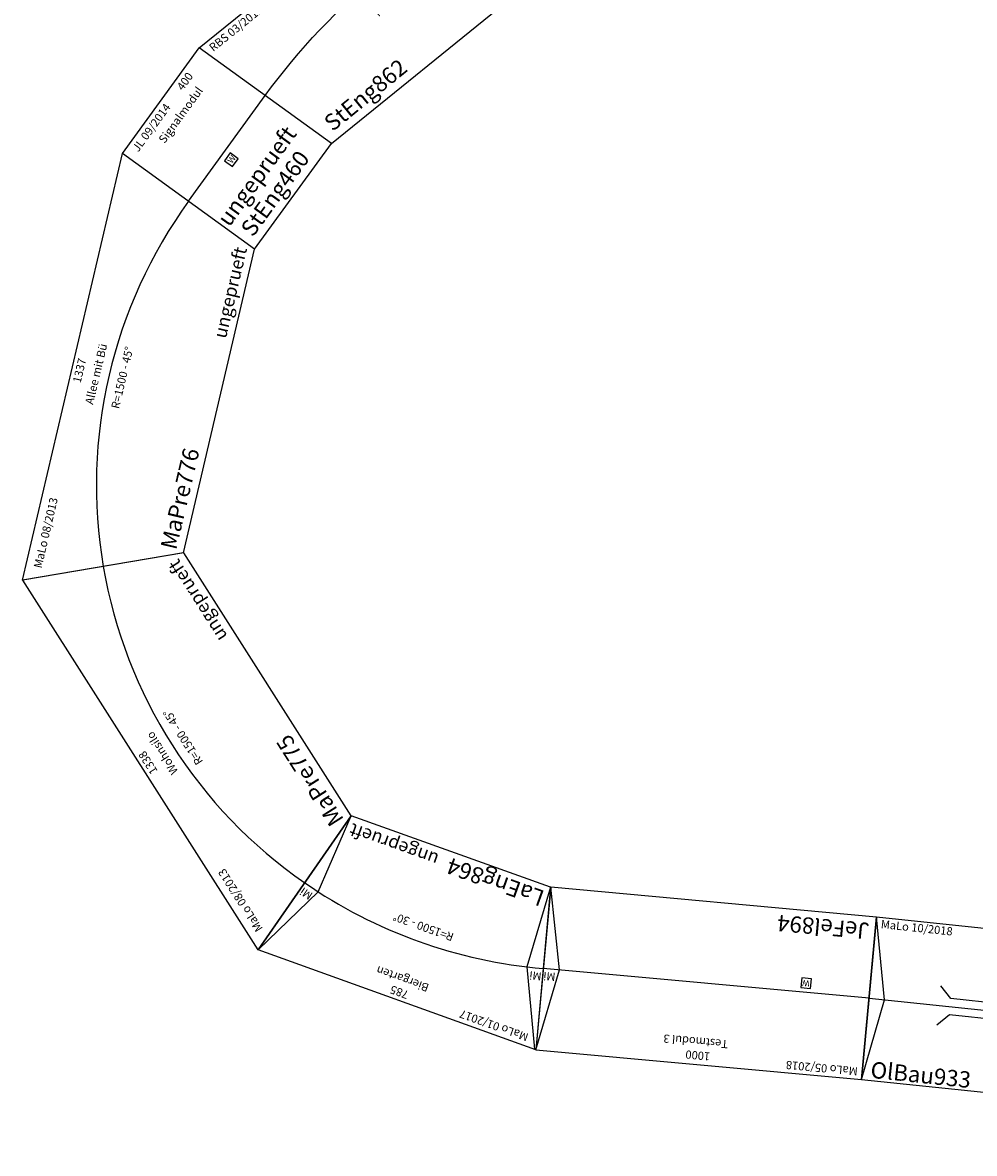
# Model space of a CAD drawing. Extents: x -995 to 43949, y -2783 to 20990.
# Drawn here: x 10524 to 13438, y 5643 to 9107 of the extents above; entities that cross this region are included whole.
import ezdxf
from ezdxf.enums import TextEntityAlignment as Align

# ---------------------------------------------------------------- set-up
doc = ezdxf.new("R2010")
doc.units = 0
doc.styles.get("Standard").update_dxf_attribs({"font": 'ISOCP.SHX'})

# ---------------------------------------------------------------- blocks, each defined once
blk = doc.blocks.new('A$C67B94BE5')
for p, q in [((1002, 500), (0, 499.9)), ((0, 0), (0, 499.9)), ((1002, 0), (1002, 500)), ((0, 250), (1002, 250)), ((0, 0), (1002, 0))]:
    blk.add_line(p, q)
blk.add_lwpolyline([(1002, 500), (952, 250), (1002, 0)])
blk.add_lwpolyline([(181, 206.5), (211, 206.5), (211, 236.5), (181, 236.5)], close=True)
at = {"color": 2}
blk.add_text('MaLo 05/2018 ', height=25, dxfattribs=at).set_placement((14.2, 476.3), align=Align.MIDDLE_LEFT)
for s, height, p in [('1000', 25, (468.4, 472.3)), ('Testmodul 3', 25, (417.4, 429.9)), ('JeFel894', 50, (18.2, 45.4))]:
    blk.add_text(s, height=height).set_placement(p, align=Align.MIDDLE_LEFT)
blk.add_text('W', height=18.8).set_placement((185.6, 212.8))
at = {"insert": (980.9, 269.3), "char_height": 25, "attachment_point": 5}
blk.add_mtext('Mi', dxfattribs=at)
blk = doc.blocks.new('JeFel894_V01_0')
blk.add_blockref('A$C67B94BE5', (615.7, -1410))
blk = doc.blocks.new('A$C5FA32ABF')
for p, q in [((0, 484.1), (903.4, 483)), ((125.1, 0), (0, 484.1)), ((111.1, 254.1), (3.8, 484.1)), ((903.4, 483), (774.1, 0)), ((903.4, 483), (790.2, 253.6)), ((125.1, 0), (111.1, 254.1)), ((790.2, 253.6), (774.1, 0)), ((125.1, 0), (774.1, 0))]:
    blk.add_line(p, q)
blk.add_arc((449.6, -1211.1), 1503.8, 75.0018, 104.9149)
at = {"color": 2}
blk.add_text('MaLo 01/2017 ', height=25, dxfattribs=at).set_placement((35.3, 457.5), align=Align.MIDDLE_LEFT)
for s, p in [('785', (452.9, 459.3)), ('Biergarten', (457.3, 417.6))]:
    blk.add_text(s, height=25, rotation=359.7701).set_placement(p, align=Align.MIDDLE_CENTER)
blk.add_text('R=1500 - 30%%D', height=25).set_placement((451.1, 245.9), align=Align.MIDDLE_CENTER)
blk.add_text('LaEng864', height=50).set_placement((135.2, 42.1), align=Align.MIDDLE_LEFT)
at = {"color": 1}
blk.add_text('ungeprueft', height=40, dxfattribs=at).set_placement((762.8, 39.8), align=Align.MIDDLE_RIGHT)
at = {"char_height": 25, "attachment_point": 5}
for insert, rotation in [((78, 268), 13.3661), ((822.3, 268), 346.1114)]:
    blk.add_mtext('Mi', dxfattribs=dict(at, insert=insert, rotation=rotation))
blk = doc.blocks.new('LaEng864_V01_0')
blk.add_blockref('A$C5FA32ABF', (-1753.4, -1305.1))
blk = doc.blocks.new('A$C73D84054')
for p, q in [((0, 500), (2179.7, 500)), ((6.4, 0), (0, 500)), ((2179.7, 500), (2181.4, 0)), ((3.2, 250), (2180.6, 250)), ((6.4, 0), (2181.4, 0))]:
    blk.add_line(p, q)
at = {"color": 3}
for p, q in [((252.9, 275), (217.6, 310.3)), ((1930.5, 275), (1965.8, 310.4)), ((1930.5, 275), (252.9, 275)), ((253.6, 225), (218.2, 189.6)), ((1930.6, 225), (253.6, 225)), ((1930.6, 225), (1966, 189.6))]:
    blk.add_line(p, q, dxfattribs=at)
for points in [[(6.4, 0), (50.5, 250), (0, 500)], [(2179.7, 500), (2130.6, 250), (2181.4, 0)]]:
    blk.add_lwpolyline(points)
at = {"color": 2}
blk.add_text('MaLo 10/2018 ', height=25, dxfattribs=at).set_placement((15.8, 480), align=Align.MIDDLE_LEFT)
for s, p in [('2177', (1089.8, 472.4)), ('Trisannabrücke', (1089.8, 432.9))]:
    blk.add_text(s, height=25).set_placement(p, align=Align.MIDDLE_CENTER)
at = {"color": 3}
blk.add_text('Achtung keine Tauchstelle', height=50, dxfattribs=at).set_placement((688.9, 178), align=Align.MIDDLE_LEFT)
blk.add_text('OlBau933', height=50).set_placement((31.2, 33.2), align=Align.MIDDLE_LEFT)
blk = doc.blocks.new('OlBau933_V01_0')
blk.add_blockref('A$C73D84054', (429.3, -880))
blk = doc.blocks.new('A$C14FF5132')
for p, q in [((0, 460.8), (1342.7, 461)), ((194, 0), (0, 460.8)), ((1149, 0), (1342.7, 461)), ((194, 0), (1149, 0))]:
    blk.add_line(p, q)
blk.add_arc((672.1, -1135.2), 1481.4, 67.2106, 112.8353)
for s, p in [('1338', (665.1, 437.7)), ('Wohnsilo', (666.5, 385.5))]:
    blk.add_text(s, height=25, rotation=359.7701).set_placement(p, align=Align.MIDDLE_CENTER)
at = {"color": 2}
blk.add_text('MaLo 08/2013 ', height=25, dxfattribs=at).set_placement((47.2, 425.1), align=Align.MIDDLE_LEFT)
blk.add_text('R=1500 - 45%%D', height=25).set_placement((673.8, 305.3), align=Align.MIDDLE_CENTER)
blk.add_text('MaPre775', height=50).set_placement((195.5, 48.7), align=Align.MIDDLE_LEFT)
at = {"color": 1}
blk.add_text('ungeprueft', height=40, dxfattribs=at).set_placement((1145, 43), align=Align.MIDDLE_RIGHT)
blk = doc.blocks.new('A$C4968555A')
blk.add_blockref('A$C14FF5132', (0, 0))
blk = doc.blocks.new('A$C73914668')
for p, q in [((0, 460.8), (1342.7, 461)), ((194, 0), (0, 460.8)), ((1149, 0), (1342.7, 461)), ((194, 0), (1149, 0))]:
    blk.add_line(p, q)
blk.add_arc((672.1, -1135.2), 1481.4, 67.2106, 112.8353)
for s, p in [('1337', (665.1, 437.7)), ('Allee mit Bü', (666.5, 385.5))]:
    blk.add_text(s, height=25, rotation=359.7701).set_placement(p, align=Align.MIDDLE_CENTER)
at = {"color": 2}
blk.add_text('MaLo 08/2013 ', height=25, dxfattribs=at).set_placement((47.2, 425.1), align=Align.MIDDLE_LEFT)
blk.add_text('R=1500 - 45%%D', height=25).set_placement((673.8, 305.3), align=Align.MIDDLE_CENTER)
blk.add_text('MaPre776', height=50).set_placement((195.5, 48.7), align=Align.MIDDLE_LEFT)
at = {"color": 1}
blk.add_text('ungeprueft', height=40, dxfattribs=at).set_placement((1145, 43), align=Align.MIDDLE_RIGHT)
blk = doc.blocks.new('A$C4BDE4C9F')
blk.add_blockref('A$C73914668', (0, 0))
blk = doc.blocks.new('A$C62284EE8')
for p, q in [((0, 483), (1164.7, 483)), ((129.4, 0), (0, 483)), ((1035.3, 0), (1164.7, 483)), ((129.4, 0), (1035.3, 0))]:
    blk.add_line(p, q)
blk.add_lwpolyline([(64.7, 241.5, -0.132281), (1100, 241.5, -5729.577899)], format="xyb")
at = {"color": 2}
blk.add_text('RBS 03/2011', height=25, dxfattribs=at).set_placement((25, 458), align=Align.MIDDLE_LEFT)
for s, p in [('1165', (582.3, 458)), ('Moosrain', (582.3, 422)), ('R=2000 - 30%%D', (582.3, 222.3))]:
    blk.add_text(s, height=25).set_placement(p, align=Align.MIDDLE_CENTER)
blk.add_text('StEng862', height=50).set_placement((154.4, 50), align=Align.MIDDLE_LEFT)
blk = doc.blocks.new('A$C4C4E02B5')
for p, q in [((0, 500), (400, 500)), ((0, 0), (0, 500)), ((400, 0), (400, 500)), ((0, 0), (400, 0))]:
    blk.add_line(p, q)
blk.add_lwpolyline([(0, 250), (400, 250)])
blk.add_lwpolyline([(164.8, 203.9), (194.8, 203.9), (194.8, 233.9), (164.8, 233.9)], close=True)
at = {"color": 2}
blk.add_text('JL 09/2014 ', height=25, dxfattribs=at).set_placement((30.2, 474.9), align=Align.MIDDLE_LEFT)
for s, p in [('400', (290.9, 475)), ('Signalmodul', (200, 425))]:
    blk.add_text(s, height=25).set_placement(p, align=Align.MIDDLE_CENTER)
blk.add_text('W', height=18.8).set_placement((170.5, 209.6))
at = {"color": 1}
blk.add_text('ungeprueft', height=50, dxfattribs=at).set_placement((363, 126.6), align=Align.MIDDLE_RIGHT)
blk.add_text('StEng460 ', height=50).set_placement((25, 49.9), align=Align.MIDDLE_LEFT)

msp = doc.modelspace()

# ---------------------------------------------------------------- block references
for name, p, rotation in [('A$C62284EE8', (11368.7, 8655), 39.04112420967132), ('A$C4C4E02B5', (11234.3, 8412.8), 54.04112420967039), ('A$C4BDE4C9F', (10972.5, 7293.9), 76.83054410624526), ('A$C4968555A', (11633.8, 6513.4), 122.4552176269707), ('LaEng864_V01_0', (10167.6, 5779.3), 160.2796350805392), ('JeFel894_V01_0', (13623.2, 4906.8), 174.7679065861738), ('OlBau933_V01_0', (12751.2, 6789.8), 354.0297848150442)]:
    msp.add_blockref(name, p, dxfattribs=dict(rotation=rotation))

doc.saveas('drawing.dxf')
